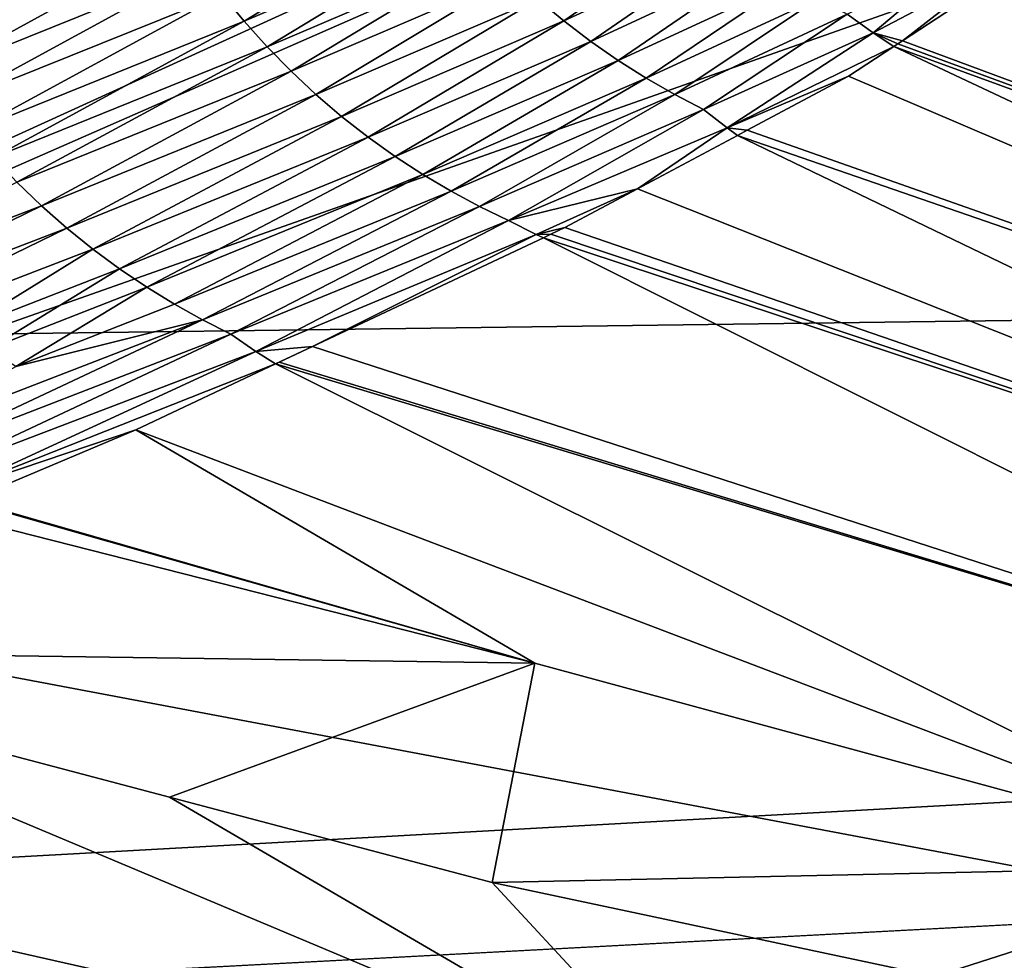
# Model space of a CAD drawing. Extents: x -65 to 65, y -42 to 13.
# Drawn here: x -14 to -13, y -7 to -6 of the extents above; entities that cross this region are included whole.
import ezdxf

# ---------------------------------------------------------------- set-up
doc = ezdxf.new("R2010")
doc.units = 0
doc.layers.add('L2', color=7, linetype='CONTINUOUS')
doc.layers.add('L3', color=7, linetype='CONTINUOUS')

msp = doc.modelspace()

# ---------------------------------------------------------------- linework, layer by layer
at = {"layer": 'L2', "color": 250}
for points in [[(-10.01603, -7.271237, 148.9348), (-14.76585, -7.523246, 149.8753), (0, -23.04167, 207.7909)], [(-10.01603, -7.271237, 148.9348), (-10.27005, -9.217774, 148.457), (-14.76585, -7.523246, 149.8753)]]:
    msp.add_3dface(points, dxfattribs=at)
at = {"layer": 'L3', "color": 7}
for points in [[(-14.67255, 2.138803, 150.231), (-11.91167, -3.10074, 148.2069), (-15.52681, -7.442464, 147.8676)], [(-15.52681, -7.442464, 147.8676), (-11.91167, -3.10074, 148.2069), (-11.89431, -3.517003, 148.092)], [(-15.52681, -7.442464, 147.8676), (-11.89431, -3.517003, 148.092), (-11.89399, -3.51963, 148.0912)], [(-11.89399, -3.51963, 148.0912), (-11.84323, -3.925194, 147.9726), (-15.52681, -7.442464, 147.8676)], [(-11.84323, -3.925194, 147.9726), (-11.84107, -3.935518, 147.9694), (-15.52681, -7.442464, 147.8676)], [(-15.52681, -7.442464, 147.8676), (-11.84107, -3.935518, 147.9694), (-11.75937, -4.325417, 147.8491)], [(-15.52681, -7.442464, 147.8676), (-11.75937, -4.325417, 147.8491), (-11.75342, -4.345462, 147.8425)], [(-11.75342, -4.345462, 147.8425), (-11.64304, -4.717578, 147.7215), (-15.52681, -7.442464, 147.8676)], [(-15.52681, -7.442464, 147.8676), (-11.64304, -4.717578, 147.7215), (-11.63265, -4.746947, 147.7116)], [(-15.52681, -7.442464, 147.8676), (-11.63265, -4.746947, 147.7116), (-11.60709, -4.819178, 147.6874)], [(-11.60709, -4.819178, 147.6874), (-11.47604, -5.135828, 147.5776), (-15.52681, -7.442464, 147.8676)], [(-15.52681, -7.442464, 147.8676), (-11.47604, -5.135828, 147.5776), (-11.44814, -5.203222, 147.5543)], [(-7.5248, -6.710888, 200.7913), (-7.302893, -5.140664, 194.9313), (-14.96902, -5.233385, 194.7613)], [(-15.52681, -7.442464, 147.8676), (-11.44814, -5.203222, 147.5543), (-11.28966, -5.511172, 147.4421)], [(-7.5248, -6.710888, 200.7913), (-14.96902, -5.233385, 194.7613), (-15.42368, -6.815142, 200.6638)], [(-11.28966, -5.511172, 147.4421), (-11.25925, -5.570274, 147.4206), (-15.52681, -7.442464, 147.8676)], [(-15.52681, -7.442464, 147.8676), (-11.25925, -5.570274, 147.4206), (-11.07427, -5.870712, 147.3061)], [(-11.07427, -5.870712, 142.2), (-15.52681, -7.442464, 147.8676), (-10.36214, -7.156387, 146.836)], [(-11.07427, -5.870712, 142.2), (-14.27202, -6.375497, 144.0202), (-15.52681, -7.442464, 147.8676)], [(-15.52681, -7.442464, 147.8676), (-11.07427, -5.870712, 147.3061), (-10.36214, -7.156387, 146.836)], [(-13.42978, -6.437561, 135.8402), (-13.19959, -6.339233, 134.756), (-13.40691, -6.465397, 135.8427)], [(-13.40691, -6.465397, 135.8427), (-13.19959, -6.339233, 134.756), (-13.17635, -6.366814, 134.7578)], [(-13.77477, -6.462637, 136.9019), (-13.49091, -6.348232, 135.8351), (-13.75607, -6.493492, 136.9037)], [(-13.75607, -6.493492, 136.9037), (-13.49091, -6.348232, 135.8351), (-13.47185, -6.37889, 135.8364)], [(-13.10016, -6.44252, 134.7652), (-12.92164, -6.360316, 133.6656), (-13.07289, -6.465199, 134.7682)], [(-13.07289, -6.465199, 134.7682), (-12.92164, -6.360316, 133.6656), (-12.89404, -6.382682, 133.6677)], [(-13.40691, -6.465397, 135.8427), (-13.17635, -6.366814, 134.7578), (-13.38291, -6.492122, 135.8456)], [(-13.38291, -6.492122, 135.8456), (-13.17635, -6.366814, 134.7578), (-13.15198, -6.393268, 134.76)], [(-13.75607, -6.493492, 136.9037), (-13.47185, -6.37889, 135.8364), (-13.73604, -6.523518, 136.9059)], [(-13.73604, -6.523518, 136.9059), (-13.47185, -6.37889, 135.8364), (-13.45145, -6.408698, 135.8381)], [(-13.07289, -6.465199, 134.7682), (-12.89404, -6.382682, 133.6677), (-13.04485, -6.486517, 134.7714)], [(-13.04485, -6.486517, 134.7714), (-12.89404, -6.382682, 133.6677), (-12.86566, -6.403678, 133.67)], [(-13.38291, -6.492122, 135.8456), (-13.15198, -6.393268, 134.76), (-13.35785, -6.517664, 135.8489)], [(-13.35785, -6.517664, 135.8489), (-13.15198, -6.393268, 134.76), (-13.12655, -6.418524, 134.7624)], [(-12.65009, -6.39338, 132.5639), (-12.7499, -6.477474, 133.6804), (-12.77688, -6.458113, 133.678)], [(-12.62163, -6.410143, 132.5654), (-12.7499, -6.477474, 133.6804), (-12.65009, -6.39338, 132.5639)], [(-13.04485, -6.486517, 134.7714), (-12.86566, -6.403678, 133.67), (-13.01613, -6.506437, 134.7749)], [(-13.01613, -6.506437, 134.7749), (-12.86566, -6.403678, 133.67), (-12.83661, -6.423263, 133.6725)], [(-13.73604, -6.523518, 136.9059), (-13.45145, -6.408698, 135.8381), (-13.71476, -6.552618, 136.9086)], [(-13.71476, -6.552618, 136.9086), (-13.45145, -6.408698, 135.8381), (-13.42978, -6.437561, 135.8402)], [(-12.62163, -6.410143, 132.5654), (-12.71922, -6.48583, 133.5943), (-12.7499, -6.477474, 133.6804)], [(-12.61267, -6.415904, 132.5658), (-12.71922, -6.48583, 133.5943), (-12.62163, -6.410143, 132.5654)], [(-11.36163, -6.989921, 133.5938), (-12.71922, -6.48583, 133.5943), (-12.61267, -6.415904, 132.5658)], [(-13.35785, -6.517664, 135.8489), (-13.12655, -6.418524, 134.7624), (-13.33184, -6.541958, 135.8525)], [(-13.33184, -6.541958, 135.8525), (-13.12655, -6.418524, 134.7624), (-13.10016, -6.44252, 134.7652)], [(-13.01613, -6.506437, 134.7749), (-12.83661, -6.423263, 133.6725), (-12.98684, -6.52493, 134.7787)], [(-12.98684, -6.52493, 134.7787), (-12.83661, -6.423263, 133.6725), (-12.80698, -6.441414, 133.6752)], [(-13.71476, -6.552618, 136.9086), (-13.42978, -6.437561, 135.8402), (-13.69229, -6.580707, 136.9118)], [(-13.69229, -6.580707, 136.9118), (-13.42978, -6.437561, 135.8402), (-13.40691, -6.465397, 135.8427)], [(-13.33184, -6.541958, 135.8525), (-13.10016, -6.44252, 134.7652), (-13.30496, -6.564952, 135.8564)], [(-13.10016, -6.44252, 134.7652), (-13.07289, -6.465199, 134.7682), (-13.30496, -6.564952, 135.8564)], [(-12.98684, -6.52493, 134.7787), (-12.80698, -6.441414, 133.6752), (-12.95706, -6.541978, 134.7826)], [(-12.95706, -6.541978, 134.7826), (-12.80698, -6.441414, 133.6752), (-12.77688, -6.458113, 133.678)], [(-13.69229, -6.580707, 136.9118), (-13.40691, -6.465397, 135.8427), (-13.66869, -6.607702, 136.9155)], [(-13.66869, -6.607702, 136.9155), (-13.40691, -6.465397, 135.8427), (-13.38291, -6.492122, 135.8456)], [(-13.30496, -6.564952, 135.8564), (-13.07289, -6.465199, 134.7682), (-13.27731, -6.586595, 135.8607)], [(-13.07289, -6.465199, 134.7682), (-13.04485, -6.486517, 134.7714), (-13.27731, -6.586595, 135.8607)], [(-12.95706, -6.541978, 134.7826), (-12.77688, -6.458113, 133.678), (-12.92691, -6.557575, 134.7868)], [(-12.92691, -6.557575, 134.7868), (-12.77688, -6.458113, 133.678), (-12.7499, -6.477474, 133.6804)], [(-12.92691, -6.557575, 134.7868), (-12.7499, -6.477474, 133.6804), (-12.90227, -6.576891, 134.7896)], [(-12.90227, -6.576891, 134.7896), (-12.7499, -6.477474, 133.6804), (-12.72836, -6.491828, 133.6825)], [(-12.72836, -6.491828, 133.6825), (-12.7499, -6.477474, 133.6804), (-12.72398, -6.488953, 133.6402)], [(-12.72398, -6.488953, 133.6402), (-12.7499, -6.477474, 133.6804), (-12.71922, -6.48583, 133.5943)], [(-13.27731, -6.586595, 135.8607), (-13.04485, -6.486517, 134.7714), (-13.24897, -6.606851, 135.8652)], [(-13.04485, -6.486517, 134.7714), (-13.01613, -6.506437, 134.7749), (-13.24897, -6.606851, 135.8652)], [(-12.72398, -6.488953, 133.6402), (-12.71922, -6.48583, 133.5943), (-11.36163, -6.989921, 133.5938)], [(-13.66869, -6.607702, 136.9155), (-13.38291, -6.492122, 135.8456), (-13.64406, -6.633534, 136.9195)], [(-13.64406, -6.633534, 136.9195), (-13.38291, -6.492122, 135.8456), (-13.35785, -6.517664, 135.8489)], [(-12.90227, -6.576891, 134.7896), (-12.72836, -6.491828, 133.6825), (-12.77574, -6.522919, 134.1397)], [(-12.72836, -6.491828, 133.6825), (-11.52994, -7.055104, 134.7653), (-12.77574, -6.522919, 134.1397)], [(-12.72398, -6.488953, 133.6402), (-11.36163, -6.989921, 133.5938), (-12.72836, -6.491828, 133.6825)], [(-12.72836, -6.491828, 133.6825), (-11.36163, -6.989921, 133.5938), (-11.52994, -7.055104, 134.7653)], [(-13.24897, -6.606851, 135.8652), (-13.01613, -6.506437, 134.7749), (-13.22006, -6.625691, 135.8701)], [(-13.01613, -6.506437, 134.7749), (-12.98684, -6.52493, 134.7787), (-13.22006, -6.625691, 135.8701)], [(-13.64406, -6.633534, 136.9195), (-13.35785, -6.517664, 135.8489), (-13.61848, -6.658133, 136.924)], [(-13.61848, -6.658133, 136.924), (-13.35785, -6.517664, 135.8489), (-13.33184, -6.541958, 135.8525)], [(-13.22006, -6.625691, 135.8701), (-12.98684, -6.52493, 134.7787), (-13.19067, -6.643097, 135.8752)], [(-12.95706, -6.541978, 134.7826), (-13.19067, -6.643097, 135.8752), (-12.98684, -6.52493, 134.7787)], [(-12.88153, -6.579371, 134.735), (-12.90227, -6.576891, 134.7896), (-12.77574, -6.522919, 134.1397)], [(-11.52994, -7.055104, 134.7653), (-12.88153, -6.579371, 134.735), (-12.77574, -6.522919, 134.1397)], [(-13.61848, -6.658133, 136.924), (-13.33184, -6.541958, 135.8525), (-13.59204, -6.681442, 136.929)], [(-13.59204, -6.681442, 136.929), (-13.33184, -6.541958, 135.8525), (-13.30496, -6.564952, 135.8564)], [(-12.95706, -6.541978, 134.7826), (-13.1609, -6.659057, 135.8805), (-13.19067, -6.643097, 135.8752)], [(-12.92691, -6.557575, 134.7868), (-13.1609, -6.659057, 135.8805), (-12.95706, -6.541978, 134.7826)], [(-12.92691, -6.557575, 134.7868), (-13.13085, -6.673567, 135.8861), (-13.1609, -6.659057, 135.8805)], [(-12.90227, -6.576891, 134.7896), (-13.13085, -6.673567, 135.8861), (-12.92691, -6.557575, 134.7868)], [(-13.59204, -6.681442, 136.929), (-13.30496, -6.564952, 135.8564), (-13.56483, -6.703418, 136.9343)], [(-13.30496, -6.564952, 135.8564), (-13.27731, -6.586595, 135.8607), (-13.56483, -6.703418, 136.9343)], [(-12.90227, -6.576891, 134.7896), (-12.99609, -6.6405, 135.3795), (-13.13085, -6.673567, 135.8861)], [(-12.89148, -6.584677, 134.7909), (-12.99609, -6.6405, 135.3795), (-12.90227, -6.576891, 134.7896)], [(-12.88153, -6.579371, 134.735), (-12.89148, -6.584677, 134.7909), (-12.90227, -6.576891, 134.7896)], [(-11.52994, -7.055104, 134.7653), (-12.89148, -6.584677, 134.7909), (-12.88153, -6.579371, 134.735)], [(-13.56483, -6.703418, 136.9343), (-13.27731, -6.586595, 135.8607), (-13.53695, -6.724018, 136.9399)], [(-13.27731, -6.586595, 135.8607), (-13.24897, -6.606851, 135.8652), (-13.53695, -6.724018, 136.9399)], [(-11.74579, -7.136956, 135.9237), (-12.99609, -6.6405, 135.3795), (-12.89148, -6.584677, 134.7909)], [(-11.74579, -7.136956, 135.9237), (-12.89148, -6.584677, 134.7909), (-11.52994, -7.055104, 134.7653)], [(-13.53695, -6.724018, 136.9399), (-13.24897, -6.606851, 135.8652), (-13.50849, -6.743211, 136.9459)], [(-13.24897, -6.606851, 135.8652), (-13.22006, -6.625691, 135.8701), (-13.50849, -6.743211, 136.9459)], [(-13.50849, -6.743211, 136.9459), (-13.22006, -6.625691, 135.8701), (-13.47955, -6.760978, 136.9522)], [(-13.22006, -6.625691, 135.8701), (-13.19067, -6.643097, 135.8752), (-13.47955, -6.760978, 136.9522)], [(-13.96214, -6.789986, 137.9759), (-13.64406, -6.633534, 136.9195), (-13.61848, -6.658133, 136.924)], [(-12.99609, -6.6405, 135.3795), (-13.10173, -6.688138, 135.8913), (-13.13085, -6.673567, 135.8861)], [(-12.99609, -6.6405, 135.3795), (-13.07183, -6.680915, 135.8056), (-13.10173, -6.688138, 135.8913)], [(-13.07183, -6.680915, 135.8056), (-12.99609, -6.6405, 135.3795), (-11.74579, -7.136956, 135.9237)], [(-13.47955, -6.760978, 136.9522), (-13.19067, -6.643097, 135.8752), (-13.45024, -6.777309, 136.9588)], [(-13.1609, -6.659057, 135.8805), (-13.45024, -6.777309, 136.9588), (-13.19067, -6.643097, 135.8752)], [(-13.96214, -6.789986, 137.9759), (-13.61848, -6.658133, 136.924), (-13.9362, -6.813624, 137.9819)], [(-13.9362, -6.813624, 137.9819), (-13.61848, -6.658133, 136.924), (-13.59204, -6.681442, 136.929)], [(-13.1609, -6.659057, 135.8805), (-13.42063, -6.792198, 136.9657), (-13.45024, -6.777309, 136.9588)], [(-13.13085, -6.673567, 135.8861), (-13.42063, -6.792198, 136.9657), (-13.1609, -6.659057, 135.8805)], [(-13.9362, -6.813624, 137.9819), (-13.59204, -6.681442, 136.929), (-13.90951, -6.835938, 137.9883)], [(-13.90951, -6.835938, 137.9883), (-13.59204, -6.681442, 136.929), (-13.56483, -6.703418, 136.9343)], [(-13.13085, -6.673567, 135.8861), (-13.39444, -6.810241, 136.9715), (-13.42063, -6.792198, 136.9657)], [(-13.10173, -6.688138, 135.8913), (-13.39444, -6.810241, 136.9715), (-13.13085, -6.673567, 135.8861)], [(-13.10173, -6.688138, 135.8913), (-13.07183, -6.680915, 135.8056), (-13.08638, -6.687774, 135.862)], [(-11.74579, -7.136956, 135.9237), (-13.08638, -6.687774, 135.862), (-13.07183, -6.680915, 135.8056)], [(-13.10173, -6.688138, 135.8913), (-13.33542, -6.80514, 136.8267), (-13.39444, -6.810241, 136.9715)], [(-13.09432, -6.691512, 135.8927), (-13.33542, -6.80514, 136.8267), (-13.10173, -6.688138, 135.8913)], [(-12.01028, -7.234625, 137.066), (-13.33542, -6.80514, 136.8267), (-13.09432, -6.691512, 135.8927)], [(-13.10173, -6.688138, 135.8913), (-13.08638, -6.687774, 135.862), (-13.09432, -6.691512, 135.8927)], [(-11.74579, -7.136956, 135.9237), (-13.09432, -6.691512, 135.8927), (-13.08638, -6.687774, 135.862)], [(-12.01028, -7.234625, 137.066), (-13.09432, -6.691512, 135.8927), (-11.74579, -7.136956, 135.9237)], [(-13.90951, -6.835938, 137.9883), (-13.56483, -6.703418, 136.9343), (-13.70225, -6.788575, 137.4702)], [(-13.56483, -6.703418, 136.9343), (-13.53695, -6.724018, 136.9399), (-13.70225, -6.788575, 137.4702)], [(-7.653073, -8.28185, 206.654), (-7.5248, -6.710888, 200.7913), (-15.42368, -6.815142, 200.6638)], [(-13.70225, -6.788575, 137.4702), (-13.53695, -6.724018, 136.9399), (-13.67404, -6.807948, 137.4768)], [(-13.53695, -6.724018, 136.9399), (-13.50849, -6.743211, 136.9459), (-13.67404, -6.807948, 137.4768)], [(-13.67404, -6.807948, 137.4768), (-13.50849, -6.743211, 136.9459), (-13.64537, -6.825903, 137.4838)], [(-13.50849, -6.743211, 136.9459), (-13.47955, -6.760978, 136.9522), (-13.64537, -6.825903, 137.4838)], [(-13.47955, -6.760978, 136.9522), (-13.45024, -6.777309, 136.9588), (-13.64537, -6.825903, 137.4838)], [(-13.79707, -6.911305, 138.0178), (-13.45024, -6.777309, 136.9588), (-13.76801, -6.926585, 138.026)], [(-13.64537, -6.825903, 137.4838), (-13.45024, -6.777309, 136.9588), (-13.79707, -6.911305, 138.0178)], [(-13.76801, -6.926585, 138.026), (-13.45024, -6.777309, 136.9588), (-13.42063, -6.792198, 136.9657)], [(-13.76801, -6.926585, 138.026), (-13.42063, -6.792198, 136.9657), (-13.74043, -6.942387, 138.0336)], [(-13.74043, -6.942387, 138.0336), (-13.42063, -6.792198, 136.9657), (-13.39444, -6.810241, 136.9715)], [(-13.39444, -6.810241, 136.9715), (-13.33542, -6.80514, 136.8267), (-13.37398, -6.823315, 136.9761)], [(-13.37398, -6.823315, 136.9761), (-13.33542, -6.80514, 136.8267), (-13.37037, -6.821613, 136.9621)], [(-13.37037, -6.821613, 136.9621), (-13.33542, -6.80514, 136.8267), (-12.01028, -7.234625, 137.066)], [(-7.653073, -8.28185, 206.654), (-15.42368, -6.815142, 200.6638), (-15.68633, -8.39969, 206.5766)], [(-13.74043, -6.942387, 138.0336), (-13.39444, -6.810241, 136.9715), (-13.71263, -6.957117, 138.0415)], [(-13.71263, -6.957117, 138.0415), (-13.39444, -6.810241, 136.9715), (-13.37398, -6.823315, 136.9761)], [(-13.71263, -6.957117, 138.0415), (-13.37398, -6.823315, 136.9761), (-13.51976, -6.892021, 137.5408)], [(-13.37398, -6.823315, 136.9761), (-12.32433, -7.347064, 138.1898), (-13.51976, -6.892021, 137.5408)], [(-13.37037, -6.821613, 136.9621), (-12.01028, -7.234625, 137.066), (-13.37398, -6.823315, 136.9761)], [(-13.37398, -6.823315, 136.9761), (-12.01028, -7.234625, 137.066), (-12.32433, -7.347064, 138.1898)], [(-13.51976, -6.892021, 137.5408), (-13.69497, -6.965945, 138.0418), (-13.71263, -6.957117, 138.0415)], [(-13.10312, -7.135706, 138.1136), (-13.69497, -6.965945, 138.0418), (-13.51976, -6.892021, 137.5408)], [(-13.51976, -6.892021, 137.5408), (-12.32433, -7.347064, 138.1898), (-13.10312, -7.135706, 138.1136)], [(-13.72333, -6.97791, 138.1229), (-13.69642, -6.966557, 138.0459), (-13.10312, -7.135706, 138.1136)], [(-13.10312, -7.135706, 138.1136), (-13.69642, -6.966557, 138.0459), (-13.69497, -6.965945, 138.0418)], [(-13.10312, -7.135706, 138.1136), (-14.06559, -7.122317, 139.1014), (-13.72333, -6.97791, 138.1229)], [(-12.93116, -7.598594, 140.1637), (-14.42646, -7.260511, 139.9098), (-14.06559, -7.122317, 139.1014)], [(-13.48491, -7.275626, 139.1863), (-14.06559, -7.122317, 139.1014), (-13.10312, -7.135706, 138.1136)], [(-14.06559, -7.122317, 139.1014), (-13.48491, -7.275626, 139.1863), (-12.93116, -7.598594, 140.1637)], [(-13.10312, -7.135706, 138.1136), (-13.14772, -7.364647, 139.2356), (-13.48491, -7.275626, 139.1863)], [(-13.10312, -7.135706, 138.1136), (-12.32433, -7.347064, 138.1898), (-13.14772, -7.364647, 139.2356)], [(-12.93116, -7.598594, 140.1637), (-14.54364, -7.305385, 140.1723), (-14.42646, -7.260511, 139.9098)], [(-12.93116, -7.598594, 140.1637), (-13.48491, -7.275626, 139.1863), (-13.14772, -7.364647, 139.2356)], [(-13.28275, -7.711705, 141.0051), (-14.70739, -7.36809, 140.5392), (-14.54364, -7.305385, 140.1723)], [(-13.28275, -7.711705, 141.0051), (-14.54364, -7.305385, 140.1723), (-12.93116, -7.598594, 140.1637)], [(-12.32433, -7.347064, 138.1898), (-12.68541, -7.462696, 139.2854), (-13.14772, -7.364647, 139.2356)], [(-12.32433, -7.347064, 138.1898), (-12.60529, -7.479688, 139.294), (-12.68541, -7.462696, 139.2854)], [(-14.79831, -7.400042, 140.7055), (-14.70739, -7.36809, 140.5392), (-13.28275, -7.711705, 141.0051)], [(-12.93116, -7.598594, 140.1637), (-13.14772, -7.364647, 139.2356), (-12.68541, -7.462696, 139.2854)], [(-14.80366, -7.401922, 140.7153), (-13.28275, -7.711705, 141.0051), (-15.19044, -7.537848, 141.423)], [(-14.80366, -7.401922, 140.7153), (-14.79831, -7.400042, 140.7055), (-13.28275, -7.711705, 141.0051)]]:
    msp.add_3dface(points, dxfattribs=at)

doc.saveas('drawing.dxf')
